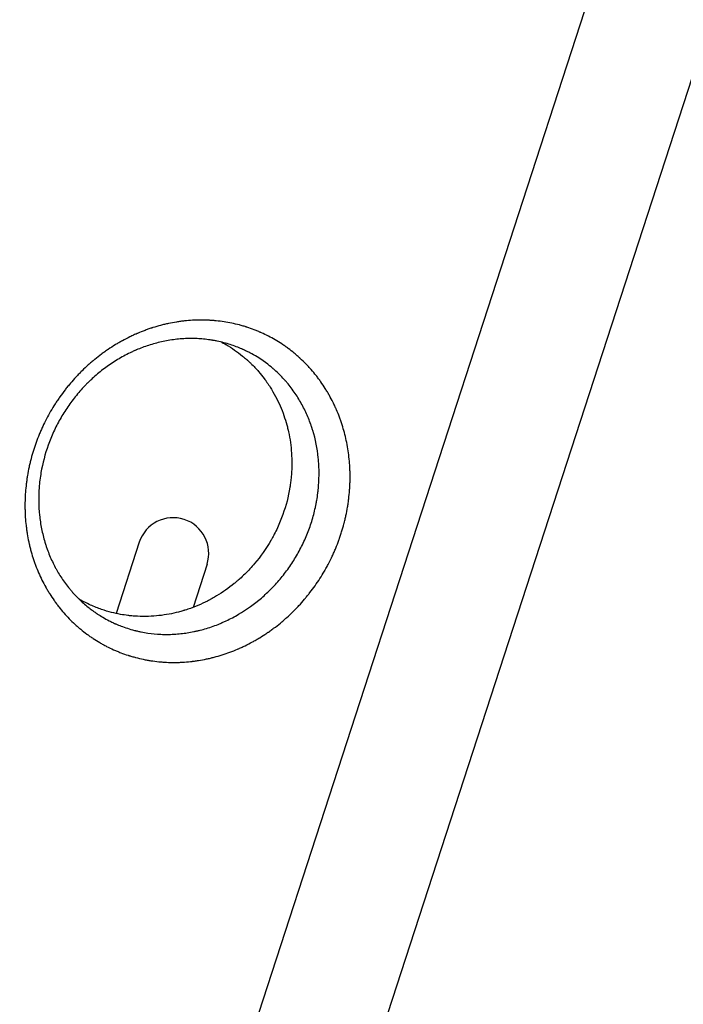
# Model space of a CAD drawing. Units: millimetres. Extents: x -9677 to 9198, y -7721 to 10867.
# Drawn here: x 906 to 1167, y 5636 to 6023 of the extents above; entities that cross this region are included whole.
import ezdxf

# ---------------------------------------------------------------- set-up
doc = ezdxf.new("R2010")
doc.units = ezdxf.units.MM
doc.header["$LTSCALE"] = 20
doc.linetypes.add('HIDDEN', pattern=[9.525, 6.35, -3.175])
doc.layers.add('2d', color=230, linetype='Continuous')
doc.layers.add('AS-Free_Space_Hatch', color=31, linetype='HIDDEN')

msp = doc.modelspace()

# ---------------------------------------------------------------- hatches: boundary and pattern name
at = {"layer": 'AS-Free_Space_Hatch'}
h = msp.add_hatch(dxfattribs=at)
h.set_pattern_fill('ANSI31', color=256, scale=100)
h.set_pattern_definition([(274.8466, (1313.8, 4770.08), (316.365, 26.825), [])])
edge = h.paths.add_edge_path()
edge.add_arc((1313.8, 4770.08), 500, 0, 360)
edge = h.paths.add_edge_path()
edge.add_line((8543.8, 8048.62), (8043.12, 6651.31))
edge.add_ellipse((6160.34, 7325.96), major_axis=(-2000, 0), ratio=1, start_angle=135.88167, end_angle=160.28619, ccw=False)
edge.add_ellipse((5070.36, 8427.74), major_axis=(-3549.64, 0), ratio=1, start_angle=118.35697, end_angle=135.36203, ccw=False)
edge.add_line((6756.31, 5304.03), (6571.79, 4736.13))
edge.add_ellipse((5620.73, 5045.14), major_axis=(-1000, 0), ratio=1, start_angle=-18, end_angle=162, ccw=False)
edge.add_line((4669.67, 5354.16), (4861.06, 5943.2))
edge.add_ellipse((6784.7, 5318.17), major_axis=(-2022.63, 0), ratio=1, start_angle=308.80332, end_angle=342, ccw=False)
edge.add_ellipse((6457.19, 5725.46), major_axis=(-1500, 0), ratio=1, start_angle=296.98314, end_angle=308.80332, ccw=False)
edge.add_ellipse((5322.87, 7953.31), major_axis=(-1000, 0), ratio=1, start_angle=116.98314, end_angle=160.28619)
edge.add_line((6264.26, 7615.99), (6661.02, 8723.26))
edge.add_ellipse((7602.41, 8385.94), major_axis=(-1000, 0), ratio=1, start_angle=160.28619, end_angle=340.28619, ccw=False)
edge = h.paths.add_edge_path()
edge.add_line((-5683.85, 7547.21), (-4912.9, 6799.3))
edge.add_line((-4912.9, 6799.3), (-4600.6, 6799.3))
edge.add_ellipse((-4600.6, 5799.3), major_axis=(-1000, 0), ratio=1, start_angle=90, end_angle=270, ccw=False)
edge.add_line((-4600.6, 4799.3), (-4912.9, 4799.3))
edge.add_ellipse((-4912.9, 6799.3), major_axis=(-2000, 0), ratio=1, start_angle=45.86954, end_angle=90, ccw=False)
edge.add_line((-6305.49, 5363.79), (-7076.44, 6111.69))
edge.add_ellipse((-6380.15, 6829.45), major_axis=(-1000, 0), ratio=1, start_angle=-134.13046, end_angle=45.86954, ccw=False)
edge = h.paths.add_edge_path()
edge.add_arc((-6137.51, 698.77), 1000, 36, 126)
edge.add_line((-6725.29, 1507.79), (-8215.29, 425.24))
edge.add_arc((-7627.5, -383.77), 1000, 126, 216)
edge.add_line((-8436.52, -971.56), (-8191.94, -1308.19))
edge.add_arc((-7382.92, -720.4), 1000, 216, 306)
edge.add_line((-6795.14, -1529.42), (-5305.14, -446.88))
edge.add_arc((-5892.93, 362.14), 1000, 306, 396)
edge.add_line((-5083.91, 949.93), (-5328.49, 1286.56))

# ---------------------------------------------------------------- linework, layer by layer
at = {"layer": '2d'}
for p, q in [((1262.4, 6440.73), (928.04, 5411.69)), ((973.98, 5396.76), (1308.33, 6425.8)), ((952.77, 5817.4), (943.68, 5789.4)), ((979.4, 5808.75), (973.89, 5791.79)), ((970.6, 5781.65), (970.6, 5781.65)), ((966.86, 5770.15), (966.86, 5770.15))]:
    msp.add_line(p, q, dxfattribs=at)
msp.add_arc((966.09, 5813.08), 14, 342, 162, dxfattribs=at)
for points, knots in [([(559.92, 6009.08), (561.94, 6006.33), (564, 6003.51), (567.18, 5999.17), (568.25, 5997.71), (569.88, 5995.49), (570.7, 5994.38), (571.66, 5993.06), (572.14, 5992.4), (572.38, 5992.07), (572.51, 5991.91), (572.57, 5991.82), (572.59, 5991.79), (572.61, 5991.76), (572.62, 5991.75), (574.65, 5988.98), (576.71, 5986.16), (579.88, 5981.84), (581.48, 5979.65), (583.38, 5977.06), (584.34, 5975.76), (584.82, 5975.1), (585.06, 5974.77), (585.18, 5974.61), (585.24, 5974.53), (585.26, 5974.49), (585.28, 5974.47), (585.29, 5974.46), (589.18, 5969.14), (593.23, 5963.62), (599.54, 5955.01), (601.69, 5952.08), (604.96, 5947.61), (606.62, 5945.35), (608.57, 5942.68), (609.55, 5941.34), (610.05, 5940.67), (610.29, 5940.33), (610.42, 5940.16), (610.48, 5940.08), (610.51, 5940.04), (610.52, 5940.02), (610.53, 5940), (614.45, 5934.66), (618.5, 5929.13), (624.78, 5920.56), (626.9, 5917.66), (630.15, 5913.24), (631.78, 5911.01), (633.71, 5908.38), (634.68, 5907.05), (635.16, 5906.39), (635.41, 5906.06), (635.53, 5905.89), (635.59, 5905.81), (635.62, 5905.77), (635.63, 5905.75), (635.64, 5905.73), (639.57, 5900.37), (643.62, 5894.85), (649.86, 5886.33), (651.97, 5883.44), (655.18, 5879.06), (656.8, 5876.86), (658.7, 5874.26), (659.66, 5872.95), (660.14, 5872.29), (660.38, 5871.97), (660.5, 5871.8), (660.56, 5871.72), (660.59, 5871.69), (660.6, 5871.66), (660.61, 5871.65), (664.55, 5866.28), (668.58, 5860.77), (674.79, 5852.3), (676.89, 5849.44), (680.07, 5845.1), (681.67, 5842.91), (683.55, 5840.34), (684.5, 5839.05), (684.97, 5838.4), (685.21, 5838.08), (685.33, 5837.92), (685.38, 5837.84), (685.41, 5837.8), (685.43, 5837.78), (685.44, 5837.77), (689.36, 5832.41), (693.36, 5826.94), (699.51, 5818.55), (701.58, 5815.73), (704.72, 5811.44), (706.3, 5809.28), (708.16, 5806.75), (709.09, 5805.48), (709.56, 5804.84), (709.79, 5804.52), (709.91, 5804.36), (709.97, 5804.28), (709.99, 5804.25), (710.01, 5804.22), (710.02, 5804.21), (713.92, 5798.89), (717.89, 5793.46), (723.98, 5785.16), (726.02, 5782.36), (729.13, 5778.13), (730.68, 5776), (732.51, 5773.5), (733.43, 5772.25), (733.89, 5771.62), (734.12, 5771.31), (734.24, 5771.15), (734.3, 5771.07), (734.32, 5771.04), (734.34, 5771.01), (734.35, 5771), (738.22, 5765.71), (742.16, 5760.33), (748.18, 5752.11), (750.21, 5749.35), (753.27, 5745.17), (754.81, 5743.07), (756.61, 5740.6), (757.52, 5739.37), (757.97, 5738.75), (758.2, 5738.44), (758.31, 5738.28), (758.37, 5738.2), (758.39, 5738.17), (758.41, 5738.15), (758.42, 5738.14), (765.83, 5728.01), (773.49, 5717.55), (785.35, 5701.37), (789.36, 5695.9), (795.46, 5687.56), (797.51, 5684.77), (800.6, 5680.54), (802.16, 5678.42), (803.98, 5675.93), (804.89, 5674.69), (805.35, 5674.06), (805.58, 5673.75), (805.69, 5673.59), (805.75, 5673.52), (805.77, 5673.48), (805.79, 5673.46), (805.8, 5673.45), (813.11, 5663.46), (820.63, 5653.2), (832.18, 5637.43), (836.08, 5632.1), (841.99, 5624.02), (844.97, 5619.96), (848.47, 5615.18), (850.23, 5612.78), (851.11, 5611.58), (851.55, 5610.98), (851.77, 5610.67), (851.88, 5610.52), (851.93, 5610.45), (851.96, 5610.42), (851.97, 5610.39), (851.98, 5610.38), (859.13, 5600.62), (866.44, 5590.64), (877.63, 5575.36), (881.39, 5570.21), (887.1, 5562.43), (889.96, 5558.51), (893.33, 5553.92), (895.02, 5551.61), (895.86, 5550.46), (896.28, 5549.88), (896.5, 5549.59), (896.6, 5549.44), (896.65, 5549.37), (896.68, 5549.34), (896.69, 5549.32), (896.7, 5549.31), (910.65, 5530.26), (925.1, 5510.52), (939.95, 5490.22)], [0, 0, 0, 0, 0.015625, 0.015625, 0.023438, 0.023438, 0.027344, 0.029297, 0.030273, 0.030762, 0.031006, 0.031128, 0.031189, 0.031189, 0.03125, 0.03125, 0.046875, 0.046875, 0.054688, 0.058594, 0.060547, 0.061523, 0.062012, 0.062256, 0.062378, 0.062439, 0.062439, 0.0625, 0.0625, 0.09375, 0.09375, 0.109375, 0.109375, 0.117188, 0.121094, 0.123047, 0.124023, 0.124512, 0.124756, 0.124878, 0.124939, 0.124939, 0.125, 0.125, 0.15625, 0.15625, 0.171875, 0.171875, 0.179688, 0.183594, 0.185547, 0.186523, 0.187012, 0.187256, 0.187378, 0.187439, 0.187439, 0.1875, 0.1875, 0.21875, 0.21875, 0.234375, 0.234375, 0.242188, 0.246094, 0.248047, 0.249023, 0.249512, 0.249756, 0.249878, 0.249939, 0.249939, 0.25, 0.25, 0.28125, 0.28125, 0.296875, 0.296875, 0.304688, 0.308594, 0.310547, 0.311523, 0.312012, 0.312256, 0.312378, 0.312439, 0.312439, 0.3125, 0.3125, 0.34375, 0.34375, 0.359375, 0.359375, 0.367188, 0.371094, 0.373047, 0.374023, 0.374512, 0.374756, 0.374878, 0.374939, 0.374939, 0.375, 0.375, 0.40625, 0.40625, 0.421875, 0.421875, 0.429688, 0.433594, 0.435547, 0.436523, 0.437012, 0.437256, 0.437378, 0.437439, 0.437439, 0.4375, 0.4375, 0.46875, 0.46875, 0.484375, 0.484375, 0.492188, 0.496094, 0.498047, 0.499023, 0.499512, 0.499756, 0.499878, 0.499939, 0.499939, 0.5, 0.5, 0.5625, 0.5625, 0.59375, 0.59375, 0.609375, 0.609375, 0.617188, 0.621094, 0.623047, 0.624023, 0.624512, 0.624756, 0.624878, 0.624939, 0.624939, 0.625, 0.625, 0.6875, 0.6875, 0.71875, 0.71875, 0.734375, 0.742188, 0.746094, 0.748047, 0.749023, 0.749512, 0.749756, 0.749878, 0.749939, 0.749939, 0.75, 0.75, 0.8125, 0.8125, 0.84375, 0.84375, 0.859375, 0.867188, 0.871094, 0.873047, 0.874023, 0.874512, 0.874756, 0.874878, 0.874939, 0.874939, 0.875, 0.875, 1, 1, 1, 1]), ([(908.05, 5837.09), (908.13, 5838.2), (908.23, 5839.3), (908.43, 5840.95), (908.54, 5841.77), (908.69, 5842.73), (908.75, 5843.14), (908.8, 5843.41), (908.82, 5843.55), (909.03, 5844.8), (909.24, 5845.9), (909.59, 5847.55), (909.78, 5848.37), (909.98, 5849.18), (910.11, 5849.73), (910.18, 5850), (910.54, 5851.35), (910.85, 5852.43), (911.34, 5854.03), (911.6, 5854.83), (911.88, 5855.62), (912.06, 5856.16), (912.15, 5856.42), (912.63, 5857.74), (913.24, 5859.3), (914, 5861.11), (914.35, 5861.88), (914.58, 5862.39), (914.69, 5862.64), (915.29, 5863.93), (915.79, 5864.94), (916.83, 5866.94), (917.38, 5867.94), (918.51, 5869.89), (919.39, 5871.34), (920.48, 5872.99), (920.95, 5873.69), (921.27, 5874.15), (921.43, 5874.39), (922.24, 5875.53), (923.24, 5876.88), (924.45, 5878.42), (924.99, 5879.07), (925.34, 5879.5), (925.52, 5879.71), (926.43, 5880.78), (927.17, 5881.62), (928.31, 5882.85), (928.89, 5883.46), (929.48, 5884.06), (929.87, 5884.45), (930.07, 5884.65), (931.07, 5885.63), (931.88, 5886.4), (933.13, 5887.52), (933.76, 5888.07), (934.51, 5888.71), (934.83, 5888.98), (935.05, 5889.16), (935.16, 5889.25), (936.12, 5890.03), (936.99, 5890.71), (938.32, 5891.7), (938.76, 5892.03), (939.66, 5892.66), (940.12, 5892.98), (941.48, 5893.9), (942.4, 5894.49), (943.8, 5895.34), (944.51, 5895.76), (945.22, 5896.17), (945.69, 5896.43), (945.93, 5896.57), (947.13, 5897.23), (948.11, 5897.73), (949.58, 5898.45), (950.32, 5898.79), (951.19, 5899.19), (951.56, 5899.35), (951.81, 5899.46), (951.94, 5899.51), (953.06, 5899.99), (954.06, 5900.39), (955.57, 5900.95), (956.33, 5901.23), (957.22, 5901.53), (957.61, 5901.65), (957.86, 5901.74), (957.99, 5901.78), (959.13, 5902.14), (960.15, 5902.44), (961.69, 5902.85), (962.21, 5902.97), (963.24, 5903.22), (963.76, 5903.34), (965.31, 5903.67), (966.35, 5903.86), (967.91, 5904.11), (968.44, 5904.19), (969.48, 5904.33), (970.01, 5904.39), (971.58, 5904.56), (972.63, 5904.65), (974.2, 5904.74), (974.99, 5904.77), (975.91, 5904.79), (976.36, 5904.8), (976.56, 5904.8), (976.69, 5904.8), (976.76, 5904.8), (977.86, 5904.81), (978.89, 5904.79), (980.44, 5904.71), (981.21, 5904.67), (982.11, 5904.59), (982.5, 5904.56), (982.76, 5904.54), (982.89, 5904.52), (984.04, 5904.41), (985.06, 5904.28), (987.09, 5903.97), (988.1, 5903.79), (990.11, 5903.37), (991.11, 5903.13), (992.6, 5902.74), (993.34, 5902.53), (994.21, 5902.27), (994.64, 5902.13), (994.82, 5902.08), (994.95, 5902.04), (995.01, 5902.02), (996.04, 5901.68), (997, 5901.34), (998.42, 5900.8), (999.13, 5900.51), (999.96, 5900.16), (1000.31, 5900.01), (1000.54, 5899.91), (1000.66, 5899.86), (1001.7, 5899.39), (1002.61, 5898.95), (1004.41, 5898.03), (1005.31, 5897.54), (1007.07, 5896.51), (1007.93, 5895.98), (1009.21, 5895.13), (1009.84, 5894.7), (1010.47, 5894.26), (1010.89, 5893.96), (1011.09, 5893.81), (1012.12, 5893.05), (1012.92, 5892.42), (1014.11, 5891.44), (1014.69, 5890.95), (1015.37, 5890.35), (1015.7, 5890.05), (1015.85, 5889.91), (1015.94, 5889.83), (1015.99, 5889.78), (1016.78, 5889.05), (1017.51, 5888.34), (1018.58, 5887.24), (1019.11, 5886.69), (1019.63, 5886.12), (1019.97, 5885.74), (1020.15, 5885.54), (1020.99, 5884.58), (1021.65, 5883.79), (1022.6, 5882.58), (1023.07, 5881.96), (1023.53, 5881.34), (1023.84, 5880.92), (1023.99, 5880.71), (1024.74, 5879.64), (1025.32, 5878.78), (1026.15, 5877.45), (1026.56, 5876.78), (1027.03, 5875.99), (1027.22, 5875.64), (1027.35, 5875.42), (1027.42, 5875.3), (1027.99, 5874.28), (1028.48, 5873.36), (1029.17, 5871.95), (1029.51, 5871.24), (1029.89, 5870.4), (1030.06, 5870.04), (1030.16, 5869.79), (1030.22, 5869.67), (1030.68, 5868.59), (1031.08, 5867.61), (1031.63, 5866.13), (1031.81, 5865.63), (1032.16, 5864.63), (1032.32, 5864.13), (1032.81, 5862.6), (1033.11, 5861.58), (1033.66, 5859.5), (1033.91, 5858.46), (1034.59, 5855.28), (1034.94, 5853.13), (1035.31, 5849.87), (1035.45, 5848.23), (1035.56, 5846.3), (1035.59, 5845.48), (1035.6, 5844.93), (1035.61, 5844.65), (1035.63, 5843.28), (1035.62, 5841.63), (1035.55, 5839.7), (1035.5, 5838.88), (1035.46, 5838.33), (1035.44, 5838.05), (1035.42, 5837.78), (1035.34, 5836.68), (1035.18, 5835.04), (1034.96, 5833.4), (1034.8, 5832.31), (1034.72, 5831.76), (1034.44, 5830.12), (1034.13, 5828.48), (1033.7, 5826.58), (1033.47, 5825.64), (1033.36, 5825.23), (1033.29, 5824.96), (1033.26, 5824.83), (1032.94, 5823.61), (1032.47, 5821.99), (1031.86, 5820.11), (1031.54, 5819.17), (1031.4, 5818.77), (1031.31, 5818.5), (1031.26, 5818.37), (1030.83, 5817.18), (1030.22, 5815.61), (1029.56, 5814.06), (1029.11, 5813.03), (1028.88, 5812.52), (1028.16, 5810.99), (1027.42, 5809.48), (1026.49, 5807.75), (1026.02, 5806.89), (1025.81, 5806.53), (1025.67, 5806.28), (1025.6, 5806.16), (1024.96, 5805.06), (1024.37, 5804.09), (1023.15, 5802.19), (1022.52, 5801.25), (1021.23, 5799.41), (1020.22, 5798.05), (1019, 5796.51), (1018.37, 5795.74), (1018.1, 5795.42), (1017.92, 5795.2), (1017.83, 5795.09), (1017.01, 5794.14), (1015.9, 5792.88), (1014.75, 5791.67), (1013.97, 5790.87), (1013.58, 5790.48), (1012.39, 5789.31), (1011.17, 5788.16), (1009.71, 5786.88), (1008.97, 5786.25), (1008.65, 5785.98), (1008.44, 5785.81), (1008.33, 5785.72), (1007.36, 5784.92), (1006.04, 5783.89), (1004.46, 5782.75), (1003.67, 5782.19), (1003.33, 5781.96), (1003.1, 5781.8), (1002.98, 5781.72), (1001.96, 5781.03), (1000.58, 5780.15), (999.17, 5779.31), (998.22, 5778.76), (997.74, 5778.49), (996.31, 5777.71), (995.34, 5777.21), (993.88, 5776.5), (993.15, 5776.16), (992.29, 5775.77), (991.92, 5775.61), (991.67, 5775.5), (991.55, 5775.45), (990.42, 5774.96), (989.41, 5774.56), (987.39, 5773.81), (986.37, 5773.45), (984.32, 5772.8), (983.29, 5772.51), (981.74, 5772.1), (981.23, 5771.97), (980.19, 5771.72), (979.67, 5771.61), (978.12, 5771.28), (977.08, 5771.08), (975.53, 5770.84), (974.75, 5770.72), (973.84, 5770.61), (973.45, 5770.56), (973.19, 5770.53), (973.06, 5770.52), (971.88, 5770.39), (970.83, 5770.3), (969.27, 5770.21), (968.49, 5770.18), (967.58, 5770.16), (967.19, 5770.15), (966.93, 5770.15), (966.8, 5770.15), (965.62, 5770.14), (964.58, 5770.16), (963.01, 5770.24), (962.24, 5770.29), (961.46, 5770.35), (960.94, 5770.39), (960.68, 5770.42), (959.39, 5770.55), (958.37, 5770.68), (956.85, 5770.91), (956.09, 5771.04), (955.34, 5771.18), (954.84, 5771.28), (954.59, 5771.33), (953.33, 5771.59), (952.34, 5771.83), (950.86, 5772.22), (950.12, 5772.42), (949.27, 5772.68), (948.85, 5772.81), (948.66, 5772.87), (948.54, 5772.91), (948.48, 5772.93), (947.44, 5773.27), (946.47, 5773.61), (945.03, 5774.16), (944.56, 5774.35), (943.62, 5774.74), (943.15, 5774.94), (941.75, 5775.57), (940.83, 5776.01), (939.47, 5776.71), (939.02, 5776.95), (938.13, 5777.44), (937.69, 5777.69), (936.37, 5778.46), (935.51, 5779), (934.24, 5779.83), (933.61, 5780.26), (932.89, 5780.77), (932.58, 5781), (932.38, 5781.15), (932.28, 5781.22), (931.35, 5781.91), (930.54, 5782.54), (929.36, 5783.51), (928.78, 5784.01), (928.11, 5784.6), (927.83, 5784.86), (927.64, 5785.03), (927.54, 5785.12), (926.69, 5785.9), (925.95, 5786.62), (924.51, 5788.1), (923.81, 5788.85), (922.46, 5790.4), (921.8, 5791.19), (920.85, 5792.41), (920.38, 5793.02), (919.85, 5793.75), (919.62, 5794.06), (919.47, 5794.27), (919.4, 5794.37), (918.72, 5795.33), (918.15, 5796.19), (917.32, 5797.51), (916.91, 5798.17), (916.45, 5798.96), (916.23, 5799.35), (916.13, 5799.52), (916.07, 5799.63), (916.04, 5799.69), (915.49, 5800.66), (915, 5801.6), (914.06, 5803.49), (913.62, 5804.45), (912.78, 5806.39), (912.38, 5807.37), (911.83, 5808.86), (911.65, 5809.36), (911.3, 5810.36), (911.14, 5810.86), (910.65, 5812.38), (910.36, 5813.41), (909.95, 5814.95), (909.75, 5815.73), (909.54, 5816.64), (909.45, 5817.03), (909.4, 5817.29), (909.37, 5817.42), (909.11, 5818.61), (908.91, 5819.67), (908.65, 5821.28), (908.53, 5822.08), (908.42, 5822.89), (908.36, 5823.43), (908.32, 5823.69), (908.17, 5825.05), (908.07, 5826.14), (907.96, 5827.78), (907.92, 5828.6), (907.89, 5829.42), (907.87, 5829.97), (907.87, 5830.25), (907.82, 5832.71), (907.88, 5834.9), (908.05, 5837.09)], [0, 0, 0, 0, 0.007812, 0.007812, 0.011719, 0.013672, 0.014648, 0.014648, 0.015625, 0.015625, 0.023437, 0.023437, 0.027344, 0.029297, 0.029297, 0.03125, 0.03125, 0.039062, 0.039062, 0.042969, 0.044922, 0.044922, 0.046875, 0.046875, 0.054687, 0.058594, 0.060547, 0.060547, 0.0625, 0.0625, 0.070312, 0.070312, 0.078125, 0.078125, 0.085937, 0.089844, 0.091797, 0.091797, 0.09375, 0.09375, 0.101562, 0.105469, 0.107422, 0.107422, 0.109375, 0.109375, 0.117187, 0.117187, 0.121094, 0.123047, 0.123047, 0.125, 0.125, 0.132812, 0.132812, 0.136719, 0.138672, 0.139648, 0.139648, 0.140625, 0.140625, 0.148437, 0.148437, 0.152344, 0.152344, 0.15625, 0.15625, 0.164062, 0.164062, 0.167969, 0.169922, 0.169922, 0.171875, 0.171875, 0.179687, 0.179687, 0.183594, 0.185547, 0.186523, 0.186523, 0.1875, 0.1875, 0.195312, 0.195312, 0.199219, 0.201172, 0.202148, 0.202148, 0.203125, 0.203125, 0.210937, 0.210937, 0.214844, 0.214844, 0.21875, 0.21875, 0.226562, 0.226562, 0.230469, 0.230469, 0.234375, 0.234375, 0.242187, 0.242187, 0.246094, 0.248047, 0.249023, 0.249512, 0.249512, 0.25, 0.25, 0.257812, 0.257812, 0.261719, 0.263672, 0.264648, 0.264648, 0.265625, 0.265625, 0.273437, 0.273437, 0.28125, 0.28125, 0.289062, 0.289062, 0.292969, 0.294922, 0.295898, 0.296387, 0.296387, 0.296875, 0.296875, 0.304687, 0.304687, 0.308594, 0.310547, 0.311523, 0.311523, 0.3125, 0.3125, 0.320312, 0.320312, 0.328125, 0.328125, 0.335937, 0.335937, 0.339844, 0.341797, 0.341797, 0.34375, 0.34375, 0.351562, 0.351562, 0.355469, 0.357422, 0.358398, 0.358887, 0.358887, 0.359375, 0.359375, 0.367187, 0.367187, 0.371094, 0.373047, 0.373047, 0.375, 0.375, 0.382812, 0.382812, 0.386719, 0.388672, 0.388672, 0.390625, 0.390625, 0.398437, 0.398437, 0.402344, 0.404297, 0.405273, 0.405273, 0.40625, 0.40625, 0.414062, 0.414062, 0.417969, 0.419922, 0.420898, 0.420898, 0.421875, 0.421875, 0.429687, 0.429687, 0.433594, 0.433594, 0.4375, 0.4375, 0.445312, 0.445312, 0.453125, 0.453125, 0.46875, 0.46875, 0.476562, 0.480469, 0.482422, 0.482422, 0.484375, 0.484375, 0.492187, 0.496094, 0.498047, 0.498047, 0.5, 0.5, 0.5, 0.507813, 0.511719, 0.511719, 0.515625, 0.515625, 0.523438, 0.527344, 0.529297, 0.530273, 0.530273, 0.53125, 0.53125, 0.539063, 0.542969, 0.544922, 0.545898, 0.545898, 0.546875, 0.546875, 0.554688, 0.558594, 0.558594, 0.5625, 0.5625, 0.570313, 0.574219, 0.576172, 0.577148, 0.577148, 0.578125, 0.578125, 0.585938, 0.585938, 0.59375, 0.59375, 0.601563, 0.605469, 0.607422, 0.608398, 0.608398, 0.609375, 0.609375, 0.617188, 0.621094, 0.621094, 0.625, 0.625, 0.632813, 0.636719, 0.638672, 0.639648, 0.639648, 0.640625, 0.640625, 0.648438, 0.652344, 0.654297, 0.655273, 0.655273, 0.65625, 0.65625, 0.664063, 0.667969, 0.667969, 0.671875, 0.671875, 0.679688, 0.679688, 0.683594, 0.685547, 0.686523, 0.686523, 0.6875, 0.6875, 0.695313, 0.695313, 0.703125, 0.703125, 0.710938, 0.710938, 0.714844, 0.714844, 0.71875, 0.71875, 0.726563, 0.726563, 0.730469, 0.732422, 0.733398, 0.733398, 0.734375, 0.734375, 0.742188, 0.742188, 0.746094, 0.748047, 0.749023, 0.749023, 0.75, 0.75, 0.757813, 0.757813, 0.761719, 0.763672, 0.763672, 0.765625, 0.765625, 0.773438, 0.773438, 0.777344, 0.779297, 0.779297, 0.78125, 0.78125, 0.789063, 0.789063, 0.792969, 0.794922, 0.795898, 0.796387, 0.796387, 0.796875, 0.796875, 0.804688, 0.804688, 0.808594, 0.808594, 0.8125, 0.8125, 0.820313, 0.820313, 0.824219, 0.824219, 0.828125, 0.828125, 0.835938, 0.835938, 0.839844, 0.841797, 0.842773, 0.842773, 0.84375, 0.84375, 0.851563, 0.851563, 0.855469, 0.857422, 0.858398, 0.858398, 0.859375, 0.859375, 0.867188, 0.867188, 0.875, 0.875, 0.882813, 0.882813, 0.886719, 0.888672, 0.889648, 0.889648, 0.890625, 0.890625, 0.898438, 0.898438, 0.902344, 0.904297, 0.905273, 0.905762, 0.905762, 0.90625, 0.90625, 0.914063, 0.914063, 0.921875, 0.921875, 0.929688, 0.929688, 0.933594, 0.933594, 0.9375, 0.9375, 0.945313, 0.945313, 0.949219, 0.951172, 0.952148, 0.952148, 0.953125, 0.953125, 0.960938, 0.960938, 0.964844, 0.966797, 0.966797, 0.96875, 0.96875, 0.976563, 0.976563, 0.980469, 0.982422, 0.982422, 0.984375, 0.984375, 1, 1, 1, 1]), ([(1023.3, 5848.56), (1023.25, 5849.26), (1023.19, 5849.97), (1022.74, 5854.29), (1022.03, 5857.84), (1020.92, 5861.55), (1020.85, 5861.76), (1020.76, 5862.04), (1020.75, 5862.08), (1020.72, 5862.19), (1020.67, 5862.34), (1020.49, 5862.89), (1020.32, 5863.39), (1019.89, 5864.6), (1019.58, 5865.41), (1018.61, 5867.8), (1017.88, 5869.36), (1016.27, 5872.42), (1015.39, 5873.93), (1013.45, 5876.86), (1012.4, 5878.29), (1010.96, 5880.03), (1010.67, 5880.38), (1010.36, 5880.73), (1010.35, 5880.74), (1010.33, 5880.76), (1010.33, 5880.77), (1010.32, 5880.78), (1010.3, 5880.8), (1010.26, 5880.85), (1010.15, 5880.97), (1009.93, 5881.22), (1009.74, 5881.43), (1009.09, 5882.15), (1008.52, 5882.74), (1007.3, 5883.95), (1006.65, 5884.57), (1005.76, 5885.36), (1005.56, 5885.54), (1005.35, 5885.72), (1005.33, 5885.74), (1005.32, 5885.74), (1005.32, 5885.74), (1005.32, 5885.75), (1005.31, 5885.75), (1005.28, 5885.77), (1005.23, 5885.82), (1005.01, 5886.01), (1004.8, 5886.19), (1003.83, 5886.99), (1002.79, 5887.82), (1000.72, 5889.26), (999.95, 5889.77), (998.22, 5890.83), (997.26, 5891.38), (995.68, 5892.21), (995.12, 5892.49), (994.26, 5892.9), (993.97, 5893.04), (993.63, 5893.19), (993.59, 5893.21), (993.54, 5893.23), (993.54, 5893.23), (993.52, 5893.24), (993.5, 5893.25), (993.49, 5893.26), (993.43, 5893.28), (993.29, 5893.34), (992.46, 5893.71), (991.64, 5894.04), (989.38, 5894.9), (987.78, 5895.43), (985.2, 5896.11), (984.31, 5896.32), (982.94, 5896.6), (982.48, 5896.69), (981.95, 5896.78), (981.89, 5896.79), (981.78, 5896.81), (981.61, 5896.84), (981.23, 5896.91), (980.89, 5896.96), (979.79, 5897.12), (978.91, 5897.23), (977.18, 5897.4), (975.47, 5897.52), (973.82, 5897.55), (972.98, 5897.55), (972.94, 5897.55), (972.9, 5897.55), (972.88, 5897.55), (972.87, 5897.55), (972.79, 5897.55), (972.62, 5897.54), (972.21, 5897.54), (971.41, 5897.52), (970.72, 5897.49), (968.43, 5897.36), (966.63, 5897.17), (963.96, 5896.74), (963.08, 5896.58), (961.33, 5896.21), (960.47, 5896.01), (958.75, 5895.56), (957.91, 5895.32), (956.24, 5894.8), (955.43, 5894.52), (953.82, 5893.94), (953.03, 5893.63), (952.05, 5893.23), (951.81, 5893.13), (951.57, 5893.03), (951.47, 5892.98), (951.42, 5892.96), (951.26, 5892.89), (950.72, 5892.66), (950.19, 5892.42), (948.09, 5891.43), (946.44, 5890.56), (943.23, 5888.67), (941.66, 5887.64), (938.66, 5885.49), (937.22, 5884.35), (935.15, 5882.57), (934.14, 5881.67), (933.16, 5880.73), (932.76, 5880.33), (932.68, 5880.25), (932.51, 5880.09), (932.26, 5879.84), (931.35, 5878.92), (930.55, 5878.06), (929.28, 5876.65), (928.66, 5875.93), (927.46, 5874.46), (926.87, 5873.71), (925.74, 5872.19), (925.19, 5871.42), (923.59, 5869.09), (922.6, 5867.5), (920.76, 5864.25), (919.91, 5862.58), (918.34, 5859.17), (917.63, 5857.42), (915.73, 5852.11), (914.78, 5848.5), (914.15, 5844.83)], [0.5244125, 0.5244125, 0.5244125, 0.5244125, 0.5302469, 0.5302469, 0.5604937, 0.5604937, 0.5623841, 0.5623841, 0.5628567, 0.5628567, 0.5633294, 0.5642746, 0.5680554, 0.5680554, 0.5756171, 0.5756171, 0.5907406, 0.5907406, 0.605864, 0.605864, 0.6209874, 0.6209874, 0.6247683, 0.6247683, 0.6248864, 0.6249455, 0.6249455, 0.6250046, 0.6250046, 0.6252409, 0.6257135, 0.6266587, 0.6285491, 0.6285491, 0.6361108, 0.6361108, 0.6436726, 0.6436726, 0.645563, 0.6457993, 0.6458288, 0.6458288, 0.6458584, 0.6458584, 0.6459174, 0.6460356, 0.6465082, 0.6474534, 0.6512343, 0.6512343, 0.6663577, 0.6663577, 0.6739194, 0.6739194, 0.6814811, 0.6814811, 0.685262, 0.685262, 0.6871524, 0.6871524, 0.6873887, 0.6873887, 0.6874478, 0.6874478, 0.6875069, 0.6875069, 0.687625, 0.6880976, 0.6890428, 0.6966046, 0.6966046, 0.711728, 0.711728, 0.7192897, 0.7192897, 0.7230706, 0.7230706, 0.7235432, 0.7235432, 0.7240158, 0.724961, 0.7268514, 0.7268514, 0.7344131, 0.7344131, 0.7419748, 0.7495366, 0.7495366, 0.7497729, 0.749891, 0.749891, 0.7500092, 0.7500092, 0.7504818, 0.751427, 0.7533174, 0.7570983, 0.7570983, 0.7722217, 0.7722217, 0.7797834, 0.7797834, 0.7873451, 0.7873451, 0.7949068, 0.7949068, 0.8024686, 0.8024686, 0.8100303, 0.8100303, 0.8119207, 0.8123933, 0.8123933, 0.8128659, 0.8128659, 0.8138111, 0.817592, 0.817592, 0.8327154, 0.8327154, 0.8478388, 0.8478388, 0.8629623, 0.8629623, 0.870524, 0.8743048, 0.8743048, 0.8752501, 0.8752501, 0.8761953, 0.8780857, 0.8856474, 0.8856474, 0.8932091, 0.8932091, 0.9007708, 0.9007708, 0.9083325, 0.9083325, 0.923456, 0.923456, 0.9385794, 0.9385794, 0.9537028, 0.9537028, 0.9839497, 0.9839497, 0.9839497, 0.9839497]), ([(985.1, 5896.12), (985.31, 5896.01), (985.52, 5895.9), (985.89, 5895.7), (986.04, 5895.62), (986.19, 5895.53)], [0.183596608, 0.183596608, 0.183596608, 0.183596608, 0.185165729, 0.185165729, 0.186267877, 0.186267877, 0.186267877, 0.186267877]), ([(986.19, 5895.53), (986.24, 5895.51), (986.29, 5895.48), (986.44, 5895.39), (986.56, 5895.32), (986.68, 5895.26), (986.69, 5895.25), (986.7, 5895.24), (986.71, 5895.24), (986.73, 5895.23), (986.79, 5895.19), (986.84, 5895.16), (989.15, 5893.82), (991.33, 5892.32), (993.92, 5890.21), (994.49, 5889.72), (995.09, 5889.19), (995.19, 5889.1), (995.23, 5889.06), (995.25, 5889.05), (995.29, 5889.01), (995.46, 5888.86), (995.63, 5888.7), (996.08, 5888.28), (996.37, 5888.01), (997.22, 5887.18), (997.75, 5886.64), (998.75, 5885.59), (999.21, 5885.07), (1000.51, 5883.57), (1001.25, 5882.64), (1002.04, 5881.59), (1002.19, 5881.39), (1002.34, 5881.18), (1002.35, 5881.18), (1002.35, 5881.17), (1002.36, 5881.16), (1002.38, 5881.13), (1002.42, 5881.08), (1002.51, 5880.95), (1002.7, 5880.68), (1003.29, 5879.85), (1003.8, 5879.09), (1005.75, 5876.04), (1007.05, 5873.55), (1008.68, 5869.8), (1009.16, 5868.55), (1010.03, 5866.08), (1010.4, 5864.86), (1010.9, 5863.06), (1011.05, 5862.46), (1011.21, 5861.79), (1011.23, 5861.7), (1011.25, 5861.61), (1011.26, 5861.57), (1011.26, 5861.55), (1011.28, 5861.48), (1011.33, 5861.26), (1011.46, 5860.69), (1011.57, 5860.17), (1011.91, 5858.42), (1012.14, 5857.01), (1012.65, 5852.8), (1012.78, 5849.97), (1012.69, 5845.83), (1012.61, 5844.47), (1012.42, 5842.44), (1012.31, 5841.43), (1012.15, 5840.26), (1012.08, 5839.76), (1012.05, 5839.55), (1012.04, 5839.51), (1012.03, 5839.43), (1012.02, 5839.38), (1012, 5839.25), (1011.99, 5839.17), (1011.97, 5839.08)], [0.1862679, 0.1862679, 0.1862679, 0.1862679, 0.1866353, 0.1866353, 0.1873701, 0.1874619, 0.1874619, 0.1875079, 0.1875079, 0.1875538, 0.1877375, 0.1881049, 0.1881049, 0.211618, 0.211618, 0.2174963, 0.218231, 0.2185984, 0.2185984, 0.2187821, 0.2187821, 0.2189658, 0.2204354, 0.2204354, 0.2233745, 0.2233745, 0.2292528, 0.2292528, 0.2351311, 0.2351311, 0.2468876, 0.2468876, 0.2498268, 0.2498268, 0.2499186, 0.2499186, 0.2500105, 0.2500105, 0.2501942, 0.2505616, 0.2512963, 0.2527659, 0.2586442, 0.2586442, 0.2821573, 0.2821573, 0.2939139, 0.2939139, 0.3056704, 0.3056704, 0.3115487, 0.3115487, 0.3122835, 0.3124672, 0.3124672, 0.3126509, 0.3126509, 0.3130183, 0.3144878, 0.317427, 0.317427, 0.3291835, 0.3291835, 0.3526966, 0.3526966, 0.3644532, 0.3644532, 0.3703315, 0.3732706, 0.3747402, 0.3747402, 0.3751076, 0.3751076, 0.375475, 0.375475, 0.3762097, 0.3762097, 0.3762097, 0.3762097]), ([(1023.25, 5839.7), (1023.39, 5841.52), (1023.45, 5843.35), (1023.42, 5846.31), (1023.37, 5847.44), (1023.3, 5848.56)], [0.5, 0.5, 0.5, 0.5, 0.51512343, 0.51512343, 0.52441249, 0.52441249, 0.52441249, 0.52441249]), ([(914.15, 5844.83), (913.98, 5843.85), (913.84, 5842.87), (913.59, 5840.9), (913.5, 5839.91), (913.42, 5838.92)], [0.98394969, 0.98394969, 0.98394969, 0.98394969, 0.99197484, 0.99197484, 1, 1, 1, 1]), ([(913.42, 5838.92), (913.28, 5837.11), (913.23, 5835.3), (913.27, 5831.69), (913.38, 5829.89), (913.75, 5826.29), (914.02, 5824.5), (914.73, 5820.93), (915.17, 5819.14), (915.77, 5817.17), (915.83, 5816.95), (915.94, 5816.62), (915.97, 5816.51), (916.05, 5816.28), (916.23, 5815.73), (916.42, 5815.18), (916.88, 5813.88), (917.21, 5813.04), (918.23, 5810.57), (918.97, 5809.01), (919.96, 5807.16), (920.16, 5806.79), (920.55, 5806.09), (920.75, 5805.75), (921.38, 5804.7), (921.82, 5804), (922.76, 5802.58), (923.26, 5801.86), (924.3, 5800.45), (924.85, 5799.74), (925.72, 5798.69), (926.04, 5798.32), (926.36, 5797.95), (926.39, 5797.91), (926.4, 5797.9), (926.42, 5797.87), (926.48, 5797.81), (926.62, 5797.65), (926.92, 5797.31), (927.18, 5797.02), (928.05, 5796.09), (928.73, 5795.4), (930.71, 5793.51), (931.95, 5792.45), (933.36, 5791.34), (933.63, 5791.13), (933.97, 5790.88), (934.04, 5790.83), (934.12, 5790.77), (934.13, 5790.76), (934.17, 5790.74), (934.18, 5790.73), (934.23, 5790.69), (934.38, 5790.58), (934.53, 5790.47), (934.79, 5790.28), (934.93, 5790.18), (935.08, 5790.08)], [0, 0, 0, 0, 0.0151208, 0.0151208, 0.0302416, 0.0302416, 0.0453625, 0.0453625, 0.0604833, 0.0604833, 0.0623734, 0.0623734, 0.0633184, 0.0633184, 0.0642635, 0.0680437, 0.0680437, 0.0756041, 0.0756041, 0.0907249, 0.0907249, 0.0945051, 0.0945051, 0.0982853, 0.0982853, 0.1058457, 0.1058457, 0.1134061, 0.1134061, 0.1209666, 0.1209666, 0.1247468, 0.124983, 0.124983, 0.1251012, 0.1251012, 0.1252193, 0.1256918, 0.1266369, 0.128527, 0.128527, 0.1360874, 0.1360874, 0.1512082, 0.1512082, 0.1549884, 0.1549884, 0.1559334, 0.1559334, 0.1561697, 0.1561697, 0.156406, 0.156406, 0.1568785, 0.1587686, 0.1587686, 0.1607651, 0.1607651, 0.1607651, 0.1607651]), ([(1011.97, 5839.08), (1011.38, 5835.37), (1010.45, 5831.77), (1008.57, 5826.52), (1007.87, 5824.8), (1006.69, 5822.25), (1006.28, 5821.4), (1005.63, 5820.15), (1005.3, 5819.53), (1004.9, 5818.81), (1004.73, 5818.51), (1004.61, 5818.3), (1004.55, 5818.2), (1002.65, 5814.9), (1000.53, 5811.88), (996.92, 5807.62), (995.64, 5806.24), (993.62, 5804.25), (992.94, 5803.61), (991.88, 5802.66), (991.35, 5802.2), (990.81, 5801.75), (990.45, 5801.45), (990.27, 5801.3), (990.09, 5801.15)], [0.3762097, 0.3762097, 0.3762097, 0.3762097, 0.4071573, 0.4071573, 0.4226311, 0.4226311, 0.430368, 0.430368, 0.4342364, 0.4361706, 0.4371378, 0.4371378, 0.4381049, 0.4381049, 0.4690524, 0.4690524, 0.4845262, 0.4845262, 0.4922631, 0.4922631, 0.4961316, 0.4980658, 0.4980658, 0.5, 0.5, 0.5, 0.5]), ([(1022.52, 5833.85), (1022.69, 5834.82), (1022.91, 5836.28), (1023.1, 5837.99), (1023.17, 5838.72), (1023.21, 5839.21), (1023.23, 5839.46), (1023.25, 5839.7)], [0.48386621, 0.48386621, 0.48386621, 0.48386621, 0.49193311, 0.49596655, 0.49798328, 0.49798328, 0.5, 0.5, 0.5, 0.5]), ([(935.08, 5790.08), (935.48, 5789.8), (935.91, 5789.5), (937.01, 5788.78), (937.71, 5788.34), (939.23, 5787.45), (940.05, 5787), (941.39, 5786.31), (941.85, 5786.08), (942.57, 5785.74), (942.85, 5785.62), (943.15, 5785.48), (943.2, 5785.46), (943.23, 5785.45), (943.23, 5785.44), (943.28, 5785.42), (943.4, 5785.37), (943.51, 5785.32), (944.23, 5785.01), (944.92, 5784.72), (946.41, 5784.15), (947.22, 5783.86), (948.96, 5783.3), (949.89, 5783.03), (950.95, 5782.75), (951.05, 5782.73), (951.14, 5782.7), (951.19, 5782.69), (951.2, 5782.69), (951.23, 5782.68), (951.35, 5782.65), (951.69, 5782.57), (952.02, 5782.49), (952.67, 5782.34), (953.1, 5782.25), (954.4, 5781.98), (955.26, 5781.84), (957.83, 5781.46), (959.53, 5781.3), (962.06, 5781.18), (962.95, 5781.17), (963.83, 5781.17), (963.91, 5781.17), (963.94, 5781.17), (964, 5781.17), (964.14, 5781.17), (964.51, 5781.18), (965.3, 5781.2), (966.87, 5781.26), (968.2, 5781.37), (969.95, 5781.56), (970.81, 5781.67), (972.51, 5781.94), (973.35, 5782.09), (974.38, 5782.3), (974.58, 5782.34), (974.99, 5782.43), (975.62, 5782.57), (976.25, 5782.72), (978.35, 5783.25), (980.05, 5783.77), (982.63, 5784.69), (983.5, 5785.02), (984.58, 5785.47), (984.8, 5785.56), (985.07, 5785.68), (985.13, 5785.7), (985.24, 5785.75), (985.29, 5785.77), (985.45, 5785.84), (985.98, 5786.07), (986.5, 5786.31), (988.59, 5787.29), (990.24, 5788.16), (995, 5790.96), (997.98, 5793.1), (1002.16, 5796.68), (1003.5, 5797.94), (1006.11, 5800.61), (1007.36, 5802), (1009.73, 5804.88), (1010.85, 5806.36), (1012.97, 5809.44), (1013.97, 5811.03), (1015.84, 5814.32), (1016.71, 5816.01), (1018.29, 5819.45), (1019.01, 5821.19), (1020.28, 5824.72), (1020.84, 5826.51), (1021.56, 5829.23), (1021.89, 5830.61), (1022.22, 5832.22), (1022.38, 5833.03), (1022.45, 5833.44), (1022.48, 5833.62), (1022.5, 5833.73), (1022.51, 5833.79), (1022.52, 5833.85)], [0.1607651, 0.1607651, 0.1607651, 0.1607651, 0.166329, 0.166329, 0.1738894, 0.1738894, 0.1814498, 0.1814498, 0.18523, 0.18523, 0.1871201, 0.1873564, 0.1874745, 0.1874745, 0.1875927, 0.1875927, 0.1880652, 0.1890102, 0.1890102, 0.1965706, 0.1965706, 0.2041311, 0.2041311, 0.2116915, 0.2116915, 0.212164, 0.2124003, 0.2124003, 0.2125184, 0.2125184, 0.2126365, 0.2135816, 0.2154717, 0.2154717, 0.2192519, 0.2192519, 0.2268123, 0.2268123, 0.2419331, 0.2419331, 0.2494935, 0.249966, 0.249966, 0.2502023, 0.2502023, 0.2504386, 0.2513836, 0.2532737, 0.2570539, 0.2646143, 0.2646143, 0.2721747, 0.2721747, 0.2797352, 0.2797352, 0.2816253, 0.2816253, 0.2835154, 0.2872956, 0.2872956, 0.3024164, 0.3024164, 0.3099768, 0.3099768, 0.3118669, 0.3118669, 0.3123394, 0.3123394, 0.3128119, 0.3128119, 0.313757, 0.3175372, 0.3175372, 0.332658, 0.332658, 0.3628997, 0.3628997, 0.3780205, 0.3780205, 0.3931413, 0.3931413, 0.4082621, 0.4082621, 0.4233829, 0.4233829, 0.4385038, 0.4385038, 0.4536246, 0.4536246, 0.4687454, 0.4687454, 0.4763058, 0.480086, 0.4819761, 0.4829212, 0.4833937, 0.4833937, 0.4838662, 0.4838662, 0.4838662, 0.4838662]), ([(990.09, 5801.15), (987.89, 5799.36), (985.59, 5797.74), (982.58, 5795.93), (981.83, 5795.5), (981.06, 5795.08), (980.75, 5794.91), (980.6, 5794.83), (980.16, 5794.6), (979.86, 5794.44), (978.36, 5793.68), (977.11, 5793.1), (974.54, 5792.02), (973.22, 5791.52), (971.53, 5790.95), (971.1, 5790.81), (970.67, 5790.68), (970.58, 5790.65), (970.57, 5790.65), (970.55, 5790.64), (970.53, 5790.63), (970.46, 5790.61), (970.27, 5790.55), (969.51, 5790.33), (968.78, 5790.12), (966.99, 5789.66), (965.75, 5789.38), (963.2, 5788.9), (961.87, 5788.7), (959.16, 5788.4), (957.77, 5788.3), (954.94, 5788.21), (953.5, 5788.22), (951.3, 5788.33), (950.38, 5788.39), (949.45, 5788.48), (949.26, 5788.5), (949.25, 5788.51), (949.25, 5788.51), (949.24, 5788.51), (949.21, 5788.51), (949.17, 5788.51), (949.08, 5788.52), (948.79, 5788.56), (948.52, 5788.59), (947.4, 5788.72), (946.41, 5788.87), (943.19, 5789.46), (940.67, 5790.06), (936.53, 5791.49), (935.09, 5792.06), (932.85, 5793.07), (932.09, 5793.44), (930.93, 5794.04), (930.35, 5794.35), (929.66, 5794.73), (929.37, 5794.9), (929.26, 5794.96), (929.26, 5794.96), (929.25, 5794.97), (929.23, 5794.98), (929.2, 5794.99), (929.15, 5795.02), (929.11, 5795.05), (929.09, 5795.06)], [0.5, 0.5, 0.5, 0.5, 0.5235285, 0.5235285, 0.5294106, 0.5308811, 0.5308811, 0.5323517, 0.5323517, 0.5352927, 0.5352927, 0.547057, 0.547057, 0.5588212, 0.5588212, 0.5617623, 0.5624975, 0.5624975, 0.5625894, 0.5625894, 0.5626813, 0.5628652, 0.5632328, 0.5647033, 0.5705854, 0.5705854, 0.5823497, 0.5823497, 0.5941139, 0.5941139, 0.6058782, 0.6058782, 0.6176424, 0.6176424, 0.6235245, 0.6249951, 0.6249951, 0.625041, 0.625041, 0.625087, 0.6251789, 0.6253627, 0.6257303, 0.6264656, 0.6294066, 0.6294066, 0.6411709, 0.6411709, 0.6646994, 0.6646994, 0.6764636, 0.6764636, 0.6823457, 0.6823457, 0.6852868, 0.6867573, 0.6874926, 0.6874926, 0.6875385, 0.6875385, 0.6875845, 0.6876764, 0.6878602, 0.6881082, 0.6881082, 0.6881082, 0.6881082])]:
    msp.add_open_spline(points, degree=3, knots=knots, dxfattribs=at)

doc.saveas('drawing.dxf')
